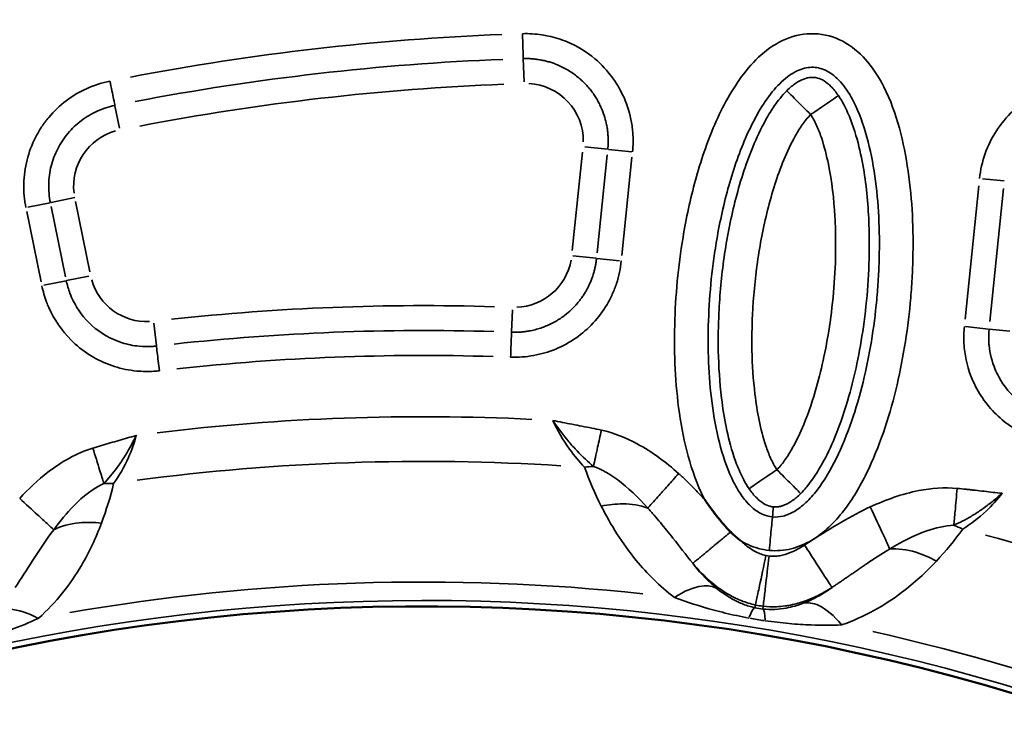
# Model space of a CAD drawing. Units: millimetres. Extents: x 1694 to 9458, y 2985 to 8672.
# Drawn here: x 5031 to 5265, y 5509 to 5677 of the extents above; entities that cross this region are included whole.
import ezdxf

# ---------------------------------------------------------------- set-up
doc = ezdxf.new("R2010")
doc.units = ezdxf.units.MM
doc.layers.add('MD_Visible', color=7, linetype='Continuous', lineweight=50)
doc.layers.add('MD_Visible Narrow', color=7, linetype='Continuous', lineweight=35)
doc.styles.get("Standard").update_dxf_attribs({"font": 'arial.ttf'})
doc.dimstyles.new('ISO-25', dxfattribs={"dimtxt": 2.5, "dimasz": 2.5, "dimexe": 1.25, "dimexo": 0.625, "dimtad": 1, "dimtxsty": 'Standard', "dimcen": 2.5, "dimadec": 0, "dimazin": 0, "dimtfac": 1, "dimtmove": 0, "dimatfit": 3, "dimfxl": 1, "dimarcsym": 0})

# ---------------------------------------------------------------- blocks, each defined once
blk = doc.blocks.new('*D2')
at = {"color": 0, "lineweight": -2, "transparency": 16777216}
for p, q in [((2003.93, 8394.13), (2003.93, 8435.38)), ((9358.18, 8434.13), (2103.93, 8434.13)), ((9458.18, 8394.13), (9458.18, 8435.38))]:
    blk.add_line(p, q, dxfattribs=at)
at = {"color": 0, "transparency": 16777216}
for points in [[(2103.93, 8450.79), (2103.93, 8417.46), (2003.93, 8434.13)], [(9358.18, 8450.79), (9358.18, 8417.46), (9458.18, 8434.13)]]:
    blk.add_solid(points, dxfattribs=at)
at = {"layer": 'Defpoints', "color": 0, "transparency": 16777216}
for p in [(2003.93, 8434.13), (9458.18, 4869.18), (2003.93, 4820.4)]:
    blk.add_point(p, dxfattribs=at)
at = {"color": 0, "transparency": 16777216, "insert": (6060.49, 8560.93), "char_height": 170, "attachment_point": 5}
blk.add_mtext('750', dxfattribs=at)
blk = doc.blocks.new('CustomObjectsInViewport5_0')
at = {"layer": 'MD_Visible', "extrusion": (0, 0, -1)}
blk.add_arc((-4347.27, 4159.83), 739.75, 42.42602, 193.67521, dxfattribs=at)
at = {"layer": 'MD_Visible'}
blk.add_arc((4305.18, 4135.2), 482.99, 1.8252, 120.0766, dxfattribs=at)
for points, knots in [([(4371.95, 4643.48), (4371.97, 4643.45), (4371.99, 4643.42), (4372.01, 4643.39), (4372.2, 4643.12), (4372.39, 4642.84), (4372.58, 4642.57), (4372.72, 4642.37), (4372.86, 4642.17), (4373, 4641.98), (4373.18, 4641.72), (4373.37, 4641.46), (4373.56, 4641.21), (4373.65, 4641.08), (4373.75, 4640.95), (4373.85, 4640.82), (4374.03, 4640.57), (4374.22, 4640.32), (4374.42, 4640.07), (4374.49, 4639.97), (4374.57, 4639.87), (4374.64, 4639.77), (4374.75, 4639.64), (4374.85, 4639.51), (4374.96, 4639.38), (4375.14, 4639.14), (4375.34, 4638.9), (4375.53, 4638.67), (4375.55, 4638.65), (4375.57, 4638.62), (4375.59, 4638.6), (4375.77, 4638.38), (4375.95, 4638.16), (4376.14, 4637.95), (4376.33, 4637.72), (4376.53, 4637.5), (4376.73, 4637.28), (4376.75, 4637.25), (4376.78, 4637.21), (4376.81, 4637.18), (4377.01, 4636.96), (4377.21, 4636.74), (4377.41, 4636.53), (4377.62, 4636.31), (4377.82, 4636.1), (4378.03, 4635.89), (4378.05, 4635.87), (4378.06, 4635.86), (4378.08, 4635.84)], [-0.0105024, -0.0105024, -0.0105024, -0.0105024, 0, 0, 0, 0.0997989, 0.0997989, 0.0997989, 0.1721211, 0.1721211, 0.1721211, 0.2668954, 0.2668954, 0.2668954, 0.3150088, 0.3150088, 0.3150088, 0.409483, 0.409483, 0.409483, 0.4463384, 0.4463384, 0.4463384, 0.4964954, 0.4964954, 0.4964954, 0.5876247, 0.5876247, 0.5876247, 0.5971615, 0.5971615, 0.5971615, 0.6821896, 0.6821896, 0.6821896, 0.7711015, 0.7711015, 0.7711015, 0.7834371, 0.7834371, 0.7834371, 0.8724716, 0.8724716, 0.8724716, 0.9615062, 0.9615062, 0.9615062, 0.9679743, 0.9679743, 0.9679743, 0.9679743]), ([(4378.08, 4635.84), (4378.31, 4635.61), (4378.54, 4635.38), (4378.78, 4635.15), (4379.02, 4634.94), (4379.26, 4634.72), (4379.51, 4634.51), (4379.75, 4634.31), (4380, 4634.11), (4380.25, 4633.91), (4380.28, 4633.89), (4380.31, 4633.87), (4380.34, 4633.84), (4380.37, 4633.82), (4380.41, 4633.79), (4380.44, 4633.77)], [0, 0, 0, 0, 0.0984272, 0.0984272, 0.0984272, 0.1948953, 0.1948953, 0.1948953, 0.2903983, 0.2903983, 0.2903983, 0.3019469, 0.3019469, 0.3019469, 0.3146154, 0.3146154, 0.3146154, 0.3146154])]:
    blk.add_open_spline(points, degree=3, knots=knots, dxfattribs=at)
at = {"layer": 'MD_Visible Narrow'}
for p, q in [((4328.85, 4748.13), (4329.02, 4742.72)), ((4231.91, 4737), (4232.97, 4731.7)), ((4343.43, 4727.24), (4348.81, 4726.69)), ((4354.64, 4726.09), (4349.05, 4726.67)), ((4342.88, 4725.99), (4340.48, 4702.69)), ((4348.76, 4725.39), (4346.37, 4702.08)), ((4352.25, 4701.48), (4354.65, 4724.78)), ((4443.03, 4719.17), (4437.89, 4719.7)), ((4436.98, 4718.02), (4433.73, 4686.37)), ((4439.61, 4685.77), (4442.87, 4717.41)), ((4216.79, 4714.05), (4222.42, 4715.21)), ((4216.5, 4714), (4211.22, 4712.92)), ((4220.17, 4696.41), (4216.77, 4713.08)), ((4225.97, 4697.59), (4222.56, 4714.27)), ((4210.97, 4711.9), (4214.37, 4695.22)), ((4346.11, 4700.8), (4340.59, 4701.37)), ((4346.32, 4700.78), (4351.7, 4700.23)), ((4220.44, 4695.5), (4225.74, 4696.58)), ((4220.29, 4695.47), (4215.02, 4694.39)), ((4326.05, 4683.3), (4326.25, 4688.57)), ((4241.76, 4680.06), (4241.13, 4685.44)), ((4439.32, 4684.02), (4433.84, 4684.58)), ((4439.41, 4684.01), (4444.32, 4683.51)), ((4383.95, 4618.48), (4383.82, 4617.88)), ((4385.8, 4618.17), (4385.73, 4617.57))]:
    blk.add_line(p, q, dxfattribs=at)
at = {"layer": 'MD_Visible Narrow', "extrusion": (0, 0, -1)}
for centre, radius, start, end in [((-4347.27, 4159.83), 739.73, 49.98845, 186.11204), ((-4347.27, 4159.83), 644.37, 62.21851, 173.62156), ((-4347.27, 4159.83), 639.13, 62.21851, 173.62156), ((-4347.27, 4159.83), 582.76, 79.17273, 87.73092), ((-4329.46, 4728.68), 13.63, 93.0895, 180.9862), ((-4235.72, 4717.92), 13.63, 352.973, 74.1855), ((-4326.79, 4702.79), 13.63, 190.1849, 267.8655), ((-4239.51, 4699.39), 13.63, 267.6158, 344.2062), ((-4305.18, 4135.2), 517.39, 82.4442, 93.6135), ((-4305.18, 4135.2), 484.37, 65.8108, 172.2817), ((-4305.18, 4135.2), 517.39, 104.9442, 116.1135)]:
    blk.add_arc(centre, radius, start, end, dxfattribs=at)
at = {"layer": 'MD_Visible Narrow'}
for centre, radius, start, end in [((4347.27, 4159.83), 645.79, 6.37844, 117.78149), ((4347.27, 4159.83), 640.55, 6.37844, 117.78149), ((4305.18, 4135.2), 554.37, 88.2599, 96.1982), ((4305.18, 4135.2), 528, 87.2101, 96.8842), ((4305.18, 4135.2), 488.75, 83.8915, 99.8973), ((4305.18, 4135.2), 483.01, 7.7378, 114.1641), ((4305.18, 4135.2), 488.75, 61.3915, 77.3973)]:
    blk.add_arc(centre, radius, start, end, dxfattribs=at)
for centre, major_axis, ratio, start_param, end_param in [((4314.18, 4448.9), (-422.84, -48.4), 0.713421, 4.608383, 4.81729), ((4294.83, 4402.46), (-392.83, -15.21), 0.714765, 4.615935, 4.809408), ((4342.33, 4637.08), (-18.84, -6.72), 0.674884, 4.317805, 4.416864), ((4233.61, 4633.33), (-19.48, 4.54), 0.681661, 4.978206, 5.085773), ((4429.68, 4622.81), (-16.26, 11.65), 0.681661, 4.978206, 5.085773), ((4380.54, 4602.99), (-3.36, -14.86), 0.105918, 3.219931, 3.720497), ((4385.38, 4622.45), (-9.01, 1.58), 0.453017, 1.502209, 1.685984), ((4384.06, 4602.41), (-1.58, -15.15), 0.106274, 2.562652, 3.063245), ((4384.61, 4617.37), (-15.51, 2.58), 0.147583, 1.465298, 1.69057)]:
    blk.add_ellipse(centre, major_axis=major_axis, ratio=ratio, start_param=start_param, end_param=end_param, dxfattribs=at)
at = {"layer": 'MD_Visible Narrow', "extrusion": (0, 0, -1)}
for centre, major_axis, ratio, start_param, end_param in [((4314.48, 4446.02), (418.62, 47.96), 0.713421, 4.607619, 4.816528), ((4294.97, 4399.57), (388.6, 15), 0.714779, 4.615216, 4.808686), ((4387.23, 4636.5), (6.5, -3.24), 0.855601, 1.177595, 1.272183)]:
    blk.add_ellipse(centre, major_axis=major_axis, ratio=ratio, start_param=start_param, end_param=end_param, dxfattribs=at)
at = {"layer": 'MD_Visible Narrow'}
for points, knots in [([(4354.78, 4726.08), (4354.94, 4727.61), (4354.97, 4729.69), (4354.5, 4733.81), (4352.76, 4740.33), (4347.43, 4747.67), (4340.3, 4752), (4335.83, 4753.4), (4332.27, 4754.05), (4330.21, 4754.18), (4328.66, 4754.13)], [0, 0, 0, 0, 0.462068, 0.616091, 1.232182, 2.464365, 3.234479, 3.696547, 3.85057, 4.312638, 4.312638, 4.312638, 4.312638]), ([(4328.66, 4754.13), (4328.7, 4752.92), (4328.79, 4750.12), (4328.84, 4748.48), (4328.84, 4748.21)], [0, 0, 0, 0, 0.601435, 1.403348, 1.403348, 1.403348, 1.403348]), ([(4387.24, 4631.45), (4388.98, 4631.29), (4392.51, 4631.57), (4397.37, 4633.65), (4401.53, 4636.89), (4406.16, 4642.14), (4410.59, 4649.7), (4415.79, 4662.67), (4419.02, 4676.3), (4420.6, 4688.4), (4421.07, 4694.49), (4421.25, 4697.98), (4421.54, 4706.69), (4421.05, 4718.05), (4418.37, 4731.78), (4415.25, 4740.59), (4410.93, 4747.55), (4405.7, 4752.31), (4398.92, 4754.63), (4391.82, 4753.62), (4385.79, 4749.92), (4381.04, 4744.76), (4377.26, 4738.87), (4373.19, 4730.49), (4369.47, 4719.45), (4366.06, 4703.5), (4364.63, 4688.45), (4364.77, 4674.49), (4365.73, 4664.04), (4367.74, 4653.77), (4370.15, 4646.95), (4371.85, 4643.67), (4371.95, 4643.48)], [-3.141588, -3.141588, -3.141588, -3.141588, -3.029393, -2.917193, -2.804993, -2.692794, -2.468394, -2.243995, -1.795196, -1.570796, -1.458597, -1.402497, -1.346397, -0.897598, -0.673198, -0.448799, -0.299199, -0.1496, 0, 0.1496, 0.299199, 0.448799, 0.598399, 0.747998, 1.047198, 1.346397, 1.795196, 2.019595, 2.243995, 2.468394, 2.692794, 2.706503, 2.706503, 2.706503, 2.706503]), ([(4328.84, 4748.21), (4329.18, 4748.22), (4329.52, 4748.23), (4330.2, 4748.21), (4330.53, 4748.2), (4331.21, 4748.15), (4331.54, 4748.11), (4332.05, 4748.05), (4332.22, 4748.03), (4332.76, 4747.95), (4333.12, 4747.88), (4333.51, 4747.8), (4333.54, 4747.79), (4333.89, 4747.72), (4334.22, 4747.64), (4334.87, 4747.46), (4335.19, 4747.37), (4335.83, 4747.16), (4336.15, 4747.05), (4336.63, 4746.86), (4336.8, 4746.79), (4337.4, 4746.54), (4337.83, 4746.34), (4338.67, 4745.92), (4339.08, 4745.7), (4339.89, 4745.21), (4340.28, 4744.96), (4341.05, 4744.42), (4341.43, 4744.14), (4341.87, 4743.77), (4341.95, 4743.71), (4342.34, 4743.38), (4342.63, 4743.12), (4343.2, 4742.58), (4343.47, 4742.3), (4344, 4741.74), (4344.26, 4741.45), (4344.75, 4740.85), (4344.99, 4740.54), (4345.46, 4739.9), (4345.69, 4739.57), (4346.12, 4738.9), (4346.32, 4738.57), (4346.7, 4737.89), (4346.87, 4737.55), (4347.21, 4736.85), (4347.37, 4736.5), (4347.54, 4736.1), (4347.55, 4736.06), (4347.81, 4735.43), (4348.02, 4734.83), (4348.37, 4733.65), (4348.51, 4733.07), (4348.7, 4732.13), (4348.76, 4731.78), (4348.85, 4731.14), (4348.88, 4730.84), (4348.92, 4730.45), (4348.93, 4730.35), (4348.96, 4729.94), (4348.98, 4729.63), (4349, 4729), (4349, 4728.69), (4348.99, 4728.07), (4348.98, 4727.76), (4348.95, 4727.2), (4348.92, 4726.94), (4348.9, 4726.68)], [-4.312638, -4.312638, -4.312638, -4.312638, -4.181559, -4.181559, -4.05002, -4.05002, -3.918332, -3.918332, -3.85057, -3.85057, -3.707856, -3.707856, -3.696547, -3.696547, -3.56629, -3.56629, -3.436061, -3.436061, -3.30582, -3.30582, -3.234479, -3.234479, -3.052727, -3.052727, -2.870229, -2.870229, -2.687548, -2.687548, -2.50499, -2.50499, -2.464365, -2.464365, -2.310342, -2.310342, -2.159768, -2.159768, -2.009225, -2.009225, -1.858696, -1.858696, -1.702068, -1.702068, -1.551493, -1.551493, -1.400892, -1.400892, -1.250222, -1.250222, -1.232182, -1.232182, -0.986907, -0.986907, -0.753758, -0.753758, -0.616091, -0.616091, -0.501153, -0.501153, -0.462068, -0.462068, -0.341756, -0.341756, -0.221415, -0.221415, -0.100953, -0.100953, 0, 0, 0, 0]), ([(4387.99, 4639.41), (4387.17, 4639.49), (4385.56, 4639.92), (4383.12, 4641.52), (4380.79, 4644.12), (4378.04, 4648.71), (4375.5, 4655.8), (4373.66, 4665.14), (4372.76, 4674.88), (4372.62, 4688.04), (4373.98, 4702.34), (4377.2, 4717.37), (4380.65, 4727.57), (4384.27, 4735), (4387.45, 4739.93), (4391.06, 4743.79), (4394.78, 4745.95), (4398.14, 4746.36), (4401.36, 4745.32), (4404.6, 4742.51), (4407.9, 4737.29), (4410.61, 4729.74), (4413.06, 4717.26), (4413.54, 4706.56), (4413.26, 4698.32), (4413.09, 4695.02), (4412.65, 4689.25), (4411.16, 4677.79), (4408.1, 4664.95), (4403.35, 4653.15), (4399.52, 4646.68), (4395.96, 4642.68), (4393.18, 4640.56), (4390.48, 4639.45), (4388.82, 4639.33), (4387.99, 4639.41)], [3.141593, 3.141593, 3.141593, 3.141593, 3.253792, 3.365992, 3.478192, 3.590392, 3.814791, 4.039191, 4.26359, 4.48799, 4.936788, 5.235988, 5.535187, 5.684787, 5.834386, 5.983986, 6.133586, 6.283185, 6.432785, 6.582385, 6.731984, 6.956384, 7.180783, 7.629582, 7.685682, 7.741782, 7.853982, 8.078381, 8.52718, 8.75158, 8.975979, 9.088179, 9.200378, 9.312578, 9.424773, 9.424773, 9.424773, 9.424773]), ([(4230.73, 4742.89), (4228.87, 4742.51), (4225.17, 4741.33), (4220.24, 4738.4), (4216.73, 4735.06), (4214.46, 4732.02), (4212.52, 4728.7), (4210.83, 4724.19), (4210.06, 4718.51), (4210.4, 4714.69), (4210.78, 4712.83)], [11.911743, 11.911743, 11.911743, 11.911743, 12.48156, 13.051378, 13.621195, 13.906104, 14.191013, 14.76083, 15.330647, 15.900465, 15.900465, 15.900465, 15.900465]), ([(4230.73, 4742.89), (4231.05, 4741.31), (4231.6, 4738.58), (4231.85, 4737.28), (4231.89, 4737.08)], [0, 0, 0, 0, 0.801913, 1.403348, 1.403348, 1.403348, 1.403348]), ([(4403.66, 4739.42), (4403.09, 4740.26), (4401.33, 4742.39), (4399.14, 4743.65), (4397.14, 4743.84), (4395.47, 4743.48), (4393.54, 4742.47), (4392.13, 4741.3), (4391.41, 4740.58)], [-1, -1, -1, -1, -0.857143, -0.571429, -0.428571, -0.285714, -0.142857, 0, 0, 0, 0]), ([(4467.64, 4742.11), (4465.66, 4742.52), (4461.59, 4742.86), (4457.28, 4742.19), (4454.86, 4741.47), (4453.9, 4741.15), (4452.71, 4740.7), (4449.45, 4739.23), (4445.25, 4736.34), (4440.96, 4731.23), (4438.27, 4725.76), (4437.37, 4721.78), (4437.16, 4719.78)], [11.664603, 11.664603, 11.664603, 11.664603, 12.269726, 12.874849, 12.95049, 13.02613, 13.177411, 13.328692, 14.085095, 14.690219, 15.295342, 15.900465, 15.900465, 15.900465, 15.900465]), ([(4391.41, 4740.58), (4390.78, 4739.95), (4389.75, 4738.76), (4388.07, 4736.5), (4385.72, 4732.64), (4382.2, 4725.05), (4378.85, 4714.24), (4376.31, 4701.01), (4375.21, 4689.27), (4375.03, 4678.1), (4375.6, 4669.11), (4376.89, 4660.79), (4378.35, 4654.97), (4379.93, 4650.75), (4381.15, 4648.21), (4381.95, 4646.85), (4382.45, 4646.11)], [0.157408, 0.157408, 0.157408, 0.157408, 0.313921, 0.470434, 0.783461, 1.409514, 2.66162, 3.913725, 5.165831, 6.000568, 7.04399, 7.670043, 8.296096, 8.609122, 8.765635, 8.922149, 8.922149, 8.922149, 8.922149]), ([(4397.06, 4734.92), (4395.82, 4736.16), (4393.78, 4738.21), (4391.89, 4740.11), (4391.45, 4740.54), (4391.41, 4740.58)], [-1, -1, -1, -1, -0.5714286, -0.2857143, -0.0007956, -0.0007956, -0.0007956, -0.0007956]), ([(4394.7, 4644.95), (4395.18, 4645.43), (4395.72, 4646.03), (4396.68, 4647.2), (4398.05, 4649.04), (4400.4, 4652.9), (4403.42, 4659.4), (4406.07, 4667.37), (4408.21, 4676.11), (4410.31, 4688.16), (4411.17, 4699.95), (4410.8, 4713.39), (4409.8, 4722.41), (4407.77, 4730.55), (4406.18, 4734.77), (4404.96, 4737.32), (4404.17, 4738.68), (4403.66, 4739.42)], [0.167302, 0.167302, 0.167302, 0.167302, 0.292647, 0.334428, 0.501555, 0.835808, 1.504315, 2.507074, 3.286998, 4.17834, 6.183859, 6.852366, 8.189378, 8.857885, 9.192138, 9.359265, 9.526391, 9.526391, 9.526391, 9.526391]), ([(4403.66, 4739.42), (4403.62, 4739.39), (4403.39, 4739.23), (4402.92, 4738.91), (4402.48, 4738.62), (4401.85, 4738.18), (4401.08, 4737.66), (4399.88, 4736.84), (4398.37, 4735.82), (4397.06, 4734.92)], [0, 0, 0, 0, 0.448401, 0.448401, 0.448401, 0.86774, 0.86774, 0.86774, 1.527163, 1.527163, 1.527163, 1.527163]), ([(4216.58, 4714.01), (4216.28, 4715.44), (4216.02, 4718.38), (4216.61, 4722.74), (4217.91, 4726.2), (4219.4, 4728.74), (4221.15, 4731.08), (4223.84, 4733.64), (4227.63, 4735.89), (4230.46, 4736.8), (4231.89, 4737.08)], [-15.900465, -15.900465, -15.900465, -15.900465, -15.330647, -14.76083, -14.191013, -13.906104, -13.621195, -13.051378, -12.48156, -11.911743, -11.911743, -11.911743, -11.911743]), ([(4389.06, 4650.61), (4388.76, 4651.04), (4388.23, 4651.95), (4387.32, 4653.83), (4386.03, 4657.25), (4384.74, 4662.35), (4383.56, 4669.91), (4383.03, 4678.29), (4383.19, 4688.79), (4384.24, 4699.89), (4386.63, 4712.32), (4389.73, 4722.31), (4392.83, 4728.96), (4394.75, 4732.09), (4395.99, 4733.76), (4396.69, 4734.55), (4397.06, 4734.92)], [-8.922149, -8.922149, -8.922149, -8.922149, -8.765635, -8.609122, -8.296096, -7.670043, -7.04399, -6.000568, -5.165831, -3.913725, -2.66162, -1.409514, -0.783461, -0.470434, -0.313921, -0.157408, -0.157408, -0.157408, -0.157408]), ([(4397.06, 4734.92), (4397.35, 4734.49), (4397.88, 4733.58), (4398.79, 4731.7), (4400.09, 4728.27), (4401.88, 4721.13), (4402.82, 4712.8), (4403.17, 4700.22), (4402.35, 4689.07), (4400.38, 4677.73), (4398.38, 4669.58), (4395.95, 4662.28), (4393.29, 4656.58), (4391.37, 4653.45), (4390.35, 4652.08), (4389.69, 4651.28), (4389.33, 4650.89), (4389.06, 4650.61)], [-9.526391, -9.526391, -9.526391, -9.526391, -9.359265, -9.192138, -8.857885, -8.189378, -6.852366, -6.183859, -4.17834, -3.286998, -2.507074, -1.504315, -0.835808, -0.501555, -0.334428, -0.292647, -0.167302, -0.167302, -0.167302, -0.167302]), ([(4346.24, 4700.79), (4346.2, 4700.49), (4346.17, 4700.18), (4346.07, 4699.58), (4346.02, 4699.27), (4345.9, 4698.67), (4345.84, 4698.37), (4345.69, 4697.78), (4345.61, 4697.48), (4345.47, 4697.02), (4345.41, 4696.84), (4345.25, 4696.36), (4345.14, 4696.05), (4344.91, 4695.44), (4344.78, 4695.13), (4344.63, 4694.79), (4344.61, 4694.75), (4344.48, 4694.46), (4344.36, 4694.21), (4344.1, 4693.71), (4343.97, 4693.46), (4343.77, 4693.09), (4343.7, 4692.97), (4343.47, 4692.6), (4343.32, 4692.34), (4342.99, 4691.84), (4342.82, 4691.6), (4342.47, 4691.11), (4342.29, 4690.88), (4341.92, 4690.41), (4341.73, 4690.18), (4341.39, 4689.79), (4341.25, 4689.63), (4340.71, 4689.06), (4340.3, 4688.65), (4339.35, 4687.8), (4338.81, 4687.36), (4338.14, 4686.87), (4338.04, 4686.8), (4337.56, 4686.47), (4337.17, 4686.22), (4336.37, 4685.75), (4335.97, 4685.52), (4335.14, 4685.11), (4334.71, 4684.91), (4333.86, 4684.56), (4333.42, 4684.4), (4332.54, 4684.1), (4332.09, 4683.97), (4331.18, 4683.74), (4330.71, 4683.64), (4329.93, 4683.49), (4329.61, 4683.45), (4328.97, 4683.36), (4328.65, 4683.33), (4328.01, 4683.28), (4327.68, 4683.26), (4327.04, 4683.24), (4326.71, 4683.24), (4326.28, 4683.25), (4326.16, 4683.25), (4326.05, 4683.26)], [-17.80566, -17.80566, -17.80566, -17.80566, -17.686726, -17.686726, -17.567893, -17.567893, -17.449106, -17.449106, -17.330321, -17.330321, -17.26067, -17.26067, -17.133147, -17.133147, -17.005538, -17.005538, -16.988176, -16.988176, -16.879183, -16.879183, -16.770207, -16.770207, -16.715681, -16.715681, -16.599971, -16.599971, -16.484337, -16.484337, -16.368731, -16.368731, -16.25309, -16.25309, -16.170692, -16.170692, -15.946782, -15.946782, -15.673234, -15.673234, -15.625703, -15.625703, -15.444727, -15.444727, -15.263865, -15.263865, -15.08183, -15.08183, -14.90216, -14.90216, -14.718942, -14.718942, -14.535725, -14.535725, -14.4105, -14.4105, -14.285291, -14.285291, -14.160087, -14.160087, -14.03484, -14.03484, -13.990736, -13.990736, -13.990736, -13.990736]), ([(4325.83, 4677.35), (4327.65, 4677.28), (4333.18, 4677.66), (4340.04, 4680.52), (4345.58, 4685.31), (4348.35, 4689.02), (4350.02, 4692.25), (4351.36, 4695.66), (4351.93, 4698.37), (4352.12, 4700.18)], [13.990736, 13.990736, 13.990736, 13.990736, 14.535725, 15.625703, 16.170692, 16.715681, 16.988176, 17.26067, 17.80566, 17.80566, 17.80566, 17.80566]), ([(4214.56, 4694.3), (4214.83, 4692.97), (4215.34, 4691.22), (4217.2, 4686.64), (4219.55, 4683.23), (4224.77, 4678.27), (4229.99, 4675.29), (4236.61, 4673.95), (4240.22, 4673.89), (4242.01, 4674.05), (4242.45, 4674.1)], [12.138583, 12.138583, 12.138583, 12.138583, 12.541642, 12.675995, 13.616465, 13.750818, 14.825641, 15.363053, 15.766112, 15.900465, 15.900465, 15.900465, 15.900465]), ([(4241.77, 4679.98), (4241.43, 4679.94), (4240.05, 4679.81), (4237.29, 4679.86), (4232.2, 4680.89), (4228.19, 4683.18), (4224.19, 4686.98), (4222.39, 4689.61), (4220.96, 4693.12), (4220.57, 4694.46), (4220.36, 4695.48)], [-15.900465, -15.900465, -15.900465, -15.900465, -15.766112, -15.363053, -14.825641, -13.750818, -13.616465, -12.675995, -12.541642, -12.138583, -12.138583, -12.138583, -12.138583]), ([(4433.55, 4684.61), (4433.42, 4683.34), (4433.37, 4681.63), (4433.67, 4677.42), (4434.63, 4673.64), (4437.56, 4667.54), (4441.48, 4662.87), (4446.12, 4659.89), (4449.17, 4658.42), (4450.76, 4657.84), (4451.98, 4657.5)], [12.355647, 12.355647, 12.355647, 12.355647, 12.735449, 12.862049, 13.621653, 13.874854, 14.88766, 15.394062, 15.520663, 15.900465, 15.900465, 15.900465, 15.900465]), ([(4326.05, 4683.26), (4326.04, 4683.06), (4325.99, 4681.73), (4325.89, 4678.95), (4325.83, 4677.35)], [0, 0, 0, 0, 0.601435, 1.403348, 1.403348, 1.403348, 1.403348]), ([(4453.58, 4663.2), (4452.65, 4663.46), (4451.42, 4663.9), (4449.08, 4665.03), (4445.52, 4667.32), (4442.52, 4670.9), (4440.27, 4675.59), (4439.53, 4678.49), (4439.3, 4681.72), (4439.33, 4683.03), (4439.43, 4684.01)], [-15.900465, -15.900465, -15.900465, -15.900465, -15.520663, -15.394062, -14.88766, -13.874854, -13.621653, -12.862049, -12.735449, -12.355647, -12.355647, -12.355647, -12.355647]), ([(4241.77, 4679.98), (4241.79, 4679.78), (4241.94, 4678.46), (4242.27, 4675.69), (4242.45, 4674.1)], [0, 0, 0, 0, 0.601435, 1.403348, 1.403348, 1.403348, 1.403348]), ([(4347.39, 4660), (4345.86, 4660.34), (4343.55, 4660.8), (4339.7, 4661.54), (4337.39, 4661.99), (4335.84, 4662.31), (4335.83, 4662.31), (4335.82, 4662.31)], [0, 0, 0, 0, 0.470868, 0.706303, 1.177171, 1.177171, 1.179897, 1.179897, 1.179897, 1.179897]), ([(4335.82, 4662.31), (4335.83, 4662.3), (4335.84, 4662.29), (4337.08, 4660.49), (4339.01, 4657.93), (4342.28, 4654.29), (4344.24, 4652.46), (4345.5, 4651.4)], [-1.179897, -1.179897, -1.179897, -1.179897, -1.177171, -1.177171, -0.706303, -0.470868, 0, 0, 0, 0]), ([(4335.82, 4662.31), (4336.92, 4659.96), (4339.35, 4655.87), (4342.21, 4652.45), (4343.38, 4651.18)], [-25.32755, -25.32755, -25.32755, -25.32755, -23.688855, -22.459833, -22.459833, -22.459833, -22.459833]), ([(4236.98, 4658.78), (4236.97, 4658.77), (4236.96, 4658.77), (4235.58, 4658.35), (4233.53, 4657.75), (4230.09, 4656.78), (4228.03, 4656.18), (4226.67, 4655.76)], [-0.002685, -0.002685, -0.002685, -0.002685, 0, 0, 0.428524, 0.642786, 1.07131, 1.07131, 1.07131, 1.07131]), ([(4229.27, 4647.35), (4230.32, 4648.45), (4231.92, 4650.35), (4234.54, 4654.17), (4236.03, 4656.88), (4236.96, 4658.75), (4236.97, 4658.76), (4236.98, 4658.78)], [-1.07131, -1.07131, -1.07131, -1.07131, -0.642786, -0.428524, 0, 0, 0.002685, 0.002685, 0.002685, 0.002685]), ([(4231.59, 4647.33), (4232.83, 4649.1), (4235.03, 4652.81), (4236.5, 4656.99), (4236.98, 4658.78)], [-1.001734, -1.001734, -1.001734, -1.001734, 0.616745, 1.830605, 1.830605, 1.830605, 1.830605]), ([(4347.39, 4660), (4347.09, 4658.62), (4346.38, 4655.4), (4345.77, 4652.65), (4345.5, 4651.4)], [0, 0, 0, 0, 0.3529344, 0.8235136, 0.8235136, 0.8235136, 0.8235136]), ([(4365.72, 4649.7), (4362.7, 4652.4), (4357, 4656.69), (4350.36, 4659.34), (4347.39, 4660)], [-2.125221, -2.125221, -2.125221, -2.125221, -0.910809, 0, 0, 0, 0]), ([(4226.67, 4655.76), (4222.79, 4654.56), (4216.52, 4650.96), (4211.36, 4646.05), (4209.29, 4643.81)], [0, 0, 0, 0, 1.218981, 2.133216, 2.133216, 2.133216, 2.133216]), ([(4229.27, 4647.35), (4228.99, 4648.27), (4228.2, 4650.82), (4227.22, 4653.96), (4226.67, 4655.76)], [0, 0, 0, 0, 0.3529344, 0.8235136, 0.8235136, 0.8235136, 0.8235136]), ([(4345.5, 4651.4), (4347.46, 4650.68), (4351.96, 4648.05), (4356.1, 4644.05), (4358.39, 4641.51)], [0, 0, 0, 0, 0.910809, 2.125221, 2.125221, 2.125221, 2.125221]), ([(4358.39, 4641.51), (4358.93, 4642.11), (4359.77, 4643.05), (4360.81, 4644.21), (4361.5, 4644.99), (4362.29, 4645.87), (4363.12, 4646.8), (4363.96, 4647.73), (4364.84, 4648.72), (4365.72, 4649.7)], [0, 0, 0, 0, 0.495743, 0.495743, 0.495743, 0.826447, 0.826447, 0.826447, 1.156831, 1.156831, 1.156831, 1.156831]), ([(4371.95, 4643.48), (4371.17, 4644.34), (4369.76, 4645.83), (4367.99, 4647.59), (4366.87, 4648.66), (4366.21, 4649.26), (4365.89, 4649.55), (4365.72, 4649.7)], [0.9791256, 0.9791256, 0.9791256, 0.9791256, 1.328752, 1.5945024, 1.7273776, 1.7938152, 1.8602528, 1.8602528, 1.8602528, 1.8602528]), ([(4382.45, 4646.11), (4382.49, 4646.14), (4383, 4646.49), (4385.22, 4648), (4387.61, 4649.63), (4389.06, 4650.61)], [0, 0, 0, 0, 0.285714, 0.571429, 1, 1, 1, 1]), ([(4389.06, 4650.61), (4390.18, 4649.48), (4391.47, 4648.19), (4392.49, 4647.16), (4393.15, 4646.5), (4393.69, 4645.96), (4394.07, 4645.58), (4394.46, 4645.18), (4394.67, 4644.98), (4394.7, 4644.95)], [0, 0, 0, 0, 0.659423, 0.659423, 0.659423, 1.078762, 1.078762, 1.078762, 1.527163, 1.527163, 1.527163, 1.527163]), ([(4217.37, 4636.36), (4218.9, 4638.42), (4222.58, 4642.9), (4226.75, 4646.19), (4229.27, 4647.35)], [-2.133216, -2.133216, -2.133216, -2.133216, -1.218981, 0, 0, 0, 0]), ([(4382.45, 4646.11), (4383.02, 4645.27), (4384.78, 4643.14), (4386.7, 4642.04), (4387.96, 4641.81), (4388.22, 4641.79)], [-1, -1, -1, -1, -0.8571429, -0.5714286, -0.5002574, -0.5002574, -0.5002574, -0.5002574]), ([(4388.22, 4641.79), (4388.48, 4641.77), (4388.74, 4641.76), (4389, 4641.78), (4389.1, 4641.79), (4389.2, 4641.79), (4389.3, 4641.81), (4389.4, 4641.82), (4389.5, 4641.84), (4389.6, 4641.85), (4389.63, 4641.86), (4389.66, 4641.87), (4389.7, 4641.87), (4389.81, 4641.9), (4389.93, 4641.92), (4390.05, 4641.96), (4390.17, 4641.99), (4390.29, 4642.02), (4390.41, 4642.06), (4390.5, 4642.09), (4390.59, 4642.12), (4390.69, 4642.16), (4390.82, 4642.21), (4390.96, 4642.27), (4391.1, 4642.33), (4391.18, 4642.36), (4391.26, 4642.4), (4391.35, 4642.45), (4391.52, 4642.53), (4391.7, 4642.63), (4391.88, 4642.73), (4392.06, 4642.83), (4392.24, 4642.95), (4392.43, 4643.07), (4392.49, 4643.11), (4392.55, 4643.15), (4392.6, 4643.19), (4393.28, 4643.65), (4393.98, 4644.23), (4394.7, 4644.95)], [-0.5, -0.5, -0.5, -0.5, -0.4285714, -0.4285714, -0.4285714, -0.401452, -0.401452, -0.401452, -0.3754058, -0.3754058, -0.3754058, -0.3673537, -0.3673537, -0.3673537, -0.3371121, -0.3371121, -0.3371121, -0.30818, -0.30818, -0.30818, -0.2857143, -0.2857143, -0.2857143, -0.2539513, -0.2539513, -0.2539513, -0.2345905, -0.2345905, -0.2345905, -0.1946503, -0.1946503, -0.1946503, -0.1554304, -0.1554304, -0.1554304, -0.1428571, -0.1428571, -0.1428571, 0, 0, 0, 0]), ([(4431.85, 4646.18), (4428.82, 4646.46), (4421.66, 4645.92), (4414.92, 4643.49), (4411.23, 4641.78)], [0, 0, 0, 0, 0.914236, 2.133216, 2.133216, 2.133216, 2.133216]), ([(4431.85, 4646.18), (4431.68, 4644.3), (4431.38, 4641.03), (4431.13, 4638.37), (4431.04, 4637.41)], [0, 0, 0, 0, 0.4705792, 0.8235136, 0.8235136, 0.8235136, 0.8235136]), ([(4431.04, 4637.41), (4431.73, 4637.72), (4432.8, 4638.23), (4434.29, 4639.04), (4435.8, 4639.92), (4437.75, 4641.19), (4440.13, 4642.98), (4441.72, 4644.31), (4442.51, 4645), (4442.52, 4645.01), (4442.53, 4645.02)], [-1.07131, -1.07131, -1.07131, -1.07131, -0.857048, -0.749917, -0.642786, -0.428524, -0.214262, 0, 0, 0.002685, 0.002685, 0.002685, 0.002685]), ([(4442.53, 4645.02), (4442.52, 4645.02), (4442.51, 4645.02), (4441.79, 4645.09), (4440.37, 4645.24), (4438.24, 4645.48), (4436.47, 4645.69), (4435.05, 4645.85), (4433.63, 4646), (4432.57, 4646.11), (4431.85, 4646.18)], [-0.002685, -0.002685, -0.002685, -0.002685, 0, 0, 0.214262, 0.428524, 0.642786, 0.749917, 0.857048, 1.07131, 1.07131, 1.07131, 1.07131]), ([(4433.18, 4636.51), (4435, 4637.67), (4438.45, 4640.25), (4441.41, 4643.55), (4442.53, 4645.02)], [-1.001734, -1.001734, -1.001734, -1.001734, 0.616745, 1.830605, 1.830605, 1.830605, 1.830605]), ([(4209.29, 4643.81), (4210.75, 4642.46), (4212.21, 4641.12), (4213.49, 4639.94), (4213.92, 4639.54), (4214.33, 4639.17), (4214.71, 4638.81), (4215.09, 4638.46), (4215.45, 4638.13), (4215.78, 4637.83), (4216.44, 4637.22), (4216.98, 4636.72), (4217.37, 4636.36)], [0, 0, 0, 0, 0.495743, 0.495743, 0.495743, 0.661047, 0.661047, 0.661047, 0.826447, 0.826447, 0.826447, 1.156832, 1.156832, 1.156832, 1.156832]), ([(4358.39, 4641.51), (4356.64, 4642.16), (4353.08, 4642.75), (4349.08, 4642.32), (4347.36, 4641.96)], [0.5015386, 0.5015386, 0.5015386, 0.5015386, 0.8682949, 1.1433622, 1.1433622, 1.1433622, 1.1433622]), ([(4347.36, 4641.96), (4349.58, 4637.54), (4354.27, 4629.92), (4361.19, 4622.97), (4364.72, 4620.31)], [-3.403407, -3.403407, -3.403407, -3.403407, -1.458603, 0, 0, 0, 0]), ([(4358.39, 4641.51), (4358.52, 4641.38), (4358.77, 4641.1), (4359.27, 4640.54), (4360.15, 4639.54), (4361.88, 4637.48), (4364.87, 4633.76), (4367.43, 4630.46), (4369.09, 4628.4)], [-1.860253, -1.860253, -1.860253, -1.860253, -1.793815, -1.727378, -1.594502, -1.328752, -0.797251, -0.000013, -0.000013, -0.000013, -0.000013]), ([(4411.23, 4641.78), (4408.89, 4640.7), (4403.57, 4637.86), (4398.51, 4634.59), (4395.62, 4632.72)], [0, 0, 0, 0, 0.774345, 1.806805, 1.806805, 1.806805, 1.806805]), ([(4411.23, 4641.78), (4412.34, 4639.39), (4414.28, 4635.2), (4415.51, 4632.54), (4415.84, 4631.81)], [0, 0, 0, 0, 0.661047, 1.156832, 1.156832, 1.156832, 1.156832]), ([(4213.71, 4615.31), (4215.89, 4617.23), (4219.7, 4621.32), (4224.84, 4628.91), (4227.43, 4634.54), (4228.71, 4637.93)], [-3.358037, -3.358037, -3.358037, -3.358037, -2.398598, -1.439159, 0, 0, 0, 0]), ([(4228.71, 4637.93), (4226.9, 4638.14), (4222.74, 4638.2), (4219.12, 4637.22), (4217.37, 4636.36)], [0, 0, 0, 0, 0.2830124, 0.6603622, 0.6603622, 0.6603622, 0.6603622]), ([(4387.24, 4631.45), (4387.4, 4633.19), (4387.68, 4636.08), (4387.93, 4638.75), (4387.99, 4639.36), (4387.99, 4639.41)], [0.0000773, 0.0000773, 0.0000773, 0.0000773, 0.4286488, 0.7143631, 1.0000773, 1.0000773, 1.0000773, 1.0000773]), ([(4208.22, 4622.66), (4209.66, 4624.82), (4212.72, 4629.63), (4215.64, 4634.03), (4217.37, 4636.36)], [0.000008, 0.000008, 0.000008, 0.000008, 0.774345, 1.806805, 1.806805, 1.806805, 1.806805]), ([(4378.08, 4635.84), (4377.92, 4635.71), (4377.76, 4635.58), (4377.44, 4635.31), (4377.27, 4635.17), (4376.95, 4634.9), (4376.78, 4634.77), (4376.45, 4634.49), (4376.28, 4634.35), (4375.94, 4634.07), (4375.77, 4633.92), (4375.42, 4633.64), (4375.25, 4633.5), (4374.91, 4633.22), (4374.74, 4633.07), (4374.39, 4632.79), (4374.22, 4632.65), (4373.89, 4632.37), (4373.72, 4632.23), (4373.39, 4631.96), (4373.23, 4631.82), (4372.94, 4631.59), (4372.82, 4631.49), (4372.55, 4631.26), (4372.4, 4631.14), (4372.11, 4630.9), (4371.97, 4630.78), (4371.7, 4630.55), (4371.56, 4630.44), (4371.31, 4630.23), (4371.18, 4630.13), (4370.94, 4629.93), (4370.83, 4629.84), (4370.61, 4629.66), (4370.51, 4629.57), (4370.31, 4629.41), (4370.22, 4629.33), (4370.04, 4629.18), (4369.96, 4629.12), (4369.81, 4628.99), (4369.74, 4628.93), (4369.61, 4628.83), (4369.55, 4628.78), (4369.44, 4628.69), (4369.4, 4628.65), (4369.31, 4628.58), (4369.28, 4628.55), (4369.21, 4628.5), (4369.19, 4628.48), (4369.14, 4628.44), (4369.12, 4628.42), (4369.1, 4628.41), (4369.1, 4628.4), (4369.09, 4628.4)], [0.026745, 0.026745, 0.026745, 0.026745, 0.083131, 0.083131, 0.139793, 0.139793, 0.196828, 0.196828, 0.254685, 0.254685, 0.312997, 0.312997, 0.371859, 0.371859, 0.431263, 0.431263, 0.491371, 0.491371, 0.551717, 0.551717, 0.612125, 0.612125, 0.659683, 0.659683, 0.718995, 0.718995, 0.778751, 0.778751, 0.838729, 0.838729, 0.898867, 0.898867, 0.958367, 0.958367, 1.018824, 1.018824, 1.079281, 1.079281, 1.139172, 1.139172, 1.198627, 1.198627, 1.257594, 1.257594, 1.316069, 1.316069, 1.373876, 1.373876, 1.431358, 1.431358, 1.488462, 1.488462, 1.527184, 1.527184, 1.527184, 1.527184]), ([(4415.84, 4631.81), (4418.78, 4633.57), (4423.9, 4636.2), (4428.96, 4637.33), (4431.04, 4637.41)], [-2.133216, -2.133216, -2.133216, -2.133216, -0.914236, 0, 0, 0, 0]), ([(4380.44, 4633.77), (4381.01, 4633.42), (4383.14, 4632.27), (4385.5, 4631.62), (4387.24, 4631.45)], [-3.2968893, -3.2968893, -3.2968893, -3.2968893, -3.2537924, -3.1415927, -3.1415927, -3.1415927, -3.1415927]), ([(4386.46, 4630.24), (4385.98, 4630.34), (4385.05, 4630.62), (4383.3, 4631.46), (4381.78, 4632.56), (4380.74, 4633.48), (4380.44, 4633.77)], [-1.0175928, -1.0175928, -1.0175928, -1.0175928, -0.8722224, -0.726852, -0.4361112, -0.3112357, -0.3112357, -0.3112357, -0.3112357]), ([(4395.62, 4632.72), (4394.54, 4632.02), (4392.66, 4630.99), (4390.19, 4630.23), (4388.48, 4630.03), (4387.62, 4630.06), (4387.2, 4630.11)], [-0.8989937, -0.8989937, -0.8989937, -0.8989937, -0.5137107, -0.2568553, -0.1284277, 0, 0, 0, 0]), ([(4402.15, 4622.66), (4402.08, 4622.76), (4401.17, 4624.16), (4398.47, 4628.33), (4396.57, 4631.26), (4395.62, 4632.72)], [0, 0, 0, 0, 0.654508, 1.090847, 1.527185, 1.527185, 1.527185, 1.527185]), ([(4402.15, 4622.66), (4402.41, 4622.84), (4402.68, 4623.02), (4402.94, 4623.2), (4403.22, 4623.38), (4403.48, 4623.56), (4403.75, 4623.74), (4404.02, 4623.93), (4404.3, 4624.12), (4404.57, 4624.3), (4404.61, 4624.33), (4404.66, 4624.36), (4404.7, 4624.39), (4404.98, 4624.59), (4405.26, 4624.78), (4405.54, 4624.97), (4405.83, 4625.17), (4406.11, 4625.37), (4406.39, 4625.56), (4406.69, 4625.76), (4406.97, 4625.96), (4407.26, 4626.16), (4407.56, 4626.37), (4407.86, 4626.58), (4408.16, 4626.78), (4408.47, 4627), (4408.77, 4627.2), (4409.07, 4627.41), (4409.39, 4627.63), (4409.7, 4627.84), (4410.01, 4628.05), (4410.07, 4628.09), (4410.12, 4628.13), (4410.18, 4628.17), (4410.58, 4628.44), (4410.97, 4628.71), (4411.37, 4628.97), (4411.78, 4629.24), (4412.19, 4629.51), (4412.6, 4629.78), (4413.02, 4630.05), (4413.44, 4630.32), (4413.86, 4630.59), (4414.28, 4630.86), (4414.71, 4631.13), (4415.14, 4631.39), (4415.31, 4631.49), (4415.48, 4631.6), (4415.66, 4631.7), (4415.72, 4631.74), (4415.78, 4631.78), (4415.84, 4631.81)], [-1.806805, -1.806805, -1.806805, -1.806805, -1.710448, -1.710448, -1.710448, -1.611957, -1.611957, -1.611957, -1.510359, -1.510359, -1.510359, -1.493538, -1.493538, -1.493538, -1.387102, -1.387102, -1.387102, -1.277301, -1.277301, -1.277301, -1.164015, -1.164015, -1.164015, -1.045424, -1.045424, -1.045424, -0.923685, -0.923685, -0.923685, -0.797732, -0.797732, -0.797732, -0.774345, -0.774345, -0.774345, -0.613927, -0.613927, -0.613927, -0.44598, -0.44598, -0.44598, -0.273932, -0.273932, -0.273932, -0.097152, -0.097152, -0.097152, -0.025695, -0.025695, -0.025695, 0, 0, 0, 0]), ([(4426.92, 4628.93), (4425.35, 4629.8), (4423.7, 4630.51), (4422.07, 4631.01), (4419.89, 4631.67), (4417.75, 4631.94), (4415.84, 4631.81)], [0, 0, 0, 0, 0.283492, 0.283492, 0.283492, 0.6603622, 0.6603622, 0.6603622, 0.6603622]), ([(4369.09, 4628.4), (4370.39, 4626.83), (4372.83, 4624.23), (4376.96, 4621.22), (4380.6, 4619.44), (4382.8, 4618.76), (4383.96, 4618.51)], [0, 0, 0, 0, 0.436111, 0.726852, 0.872222, 1.017593, 1.017593, 1.017593, 1.017593]), ([(4374.87, 4622.35), (4372.88, 4623.94), (4370.94, 4625.97), (4369.21, 4628.24), (4369.09, 4628.4)], [0, 0, 0, 0, 1.458603, 1.563904, 1.563904, 1.563904, 1.563904]), ([(4386.46, 4630.24), (4385.91, 4627.68), (4385.01, 4623.42), (4384.17, 4619.49), (4383.98, 4618.59), (4383.96, 4618.51)], [0, 0, 0, 0, 0.654499, 1.090831, 1.527163, 1.527163, 1.527163, 1.527163]), ([(4387.2, 4630.11), (4386.89, 4627.51), (4386.39, 4623.19), (4385.92, 4619.2), (4385.81, 4618.28), (4385.8, 4618.21)], [0, 0, 0, 0, 0.654499, 1.090831, 1.527163, 1.527163, 1.527163, 1.527163]), ([(4404.4, 4613.77), (4407.15, 4614.71), (4412.24, 4617.02), (4419.89, 4622.08), (4424.44, 4626.28), (4426.92, 4628.93)], [-3.358037, -3.358037, -3.358037, -3.358037, -2.398598, -1.439159, 0, 0, 0, 0]), ([(4364.72, 4620.31), (4367.05, 4621.83), (4371, 4623.45), (4373.9, 4622.94), (4374.87, 4622.35)], [0, 0, 0, 0, 0.4962672, 0.8684677, 0.8684677, 0.8684677, 0.8684677]), ([(4383.82, 4617.85), (4382.87, 4618.06), (4381.48, 4618.49), (4378.44, 4619.81), (4376.44, 4621.09), (4374.87, 4622.35)], [0, 0, 0, 0, 0.574136, 0.861204, 2.009475, 2.009475, 2.009475, 2.009475]), ([(4385.8, 4618.21), (4386.86, 4618.08), (4387.93, 4618.05), (4389.65, 4618.12), (4390.34, 4618.18), (4391.28, 4618.31), (4391.57, 4618.35), (4393.08, 4618.62), (4394.19, 4618.92), (4395.46, 4619.34), (4395.69, 4619.42), (4396.17, 4619.6), (4396.42, 4619.69), (4397.18, 4620), (4397.69, 4620.22), (4398.9, 4620.79), (4399.59, 4621.15), (4400.63, 4621.73), (4401.01, 4621.95), (4401.64, 4622.34), (4401.89, 4622.5), (4402.15, 4622.66)], [0, 0, 0, 0, 0.1284277, 0.1284277, 0.2172128, 0.2172128, 0.2568553, 0.2568553, 0.4299246, 0.4299246, 0.4693435, 0.4693435, 0.5137107, 0.5137107, 0.6086306, 0.6086306, 0.7523445, 0.7523445, 0.8382179, 0.8382179, 0.8989937, 0.8989937, 0.8989937, 0.8989937]), ([(4402.15, 4622.66), (4401.32, 4622.07), (4399.1, 4620.61), (4396.77, 4619.46), (4395.27, 4618.9)], [1.815521, 1.815521, 1.815521, 1.815521, 2.398598, 3.358037, 3.358037, 3.358037, 3.358037]), ([(4364.72, 4620.31), (4367.63, 4619.2), (4371.5, 4617.93), (4377.63, 4616.36), (4380.46, 4615.76), (4382.4, 4615.4)], [-2.009475, -2.009475, -2.009475, -2.009475, -0.861204, -0.574136, 0, 0, 0, 0]), ([(4395.27, 4618.9), (4393.93, 4618.4), (4391.73, 4617.77), (4388.57, 4617.38), (4386.68, 4617.43), (4385.72, 4617.53)], [0, 0, 0, 0, 0.854124, 1.42354, 1.992956, 1.992956, 1.992956, 1.992956]), ([(4395.27, 4618.9), (4396.39, 4619.17), (4399.35, 4618.75), (4402.64, 4615.96), (4404.4, 4613.77)], [0, 0, 0, 0, 0.3740515, 0.8727869, 0.8727869, 0.8727869, 0.8727869]), ([(4203.31, 4616.55), (4204.24, 4617.23), (4207.14, 4617.98), (4211.25, 4616.66), (4213.71, 4615.31)], [0, 0, 0, 0, 0.3740515, 0.8727869, 0.8727869, 0.8727869, 0.8727869]), ([(4196.58, 4609.29), (4198.48, 4609.77), (4202.16, 4610.82), (4207.96, 4612.81), (4211.63, 4614.35), (4213.71, 4615.31)], [-1.992956, -1.992956, -1.992956, -1.992956, -1.42354, -0.854124, 0, 0, 0, 0]), ([(4386.28, 4614.76), (4388.21, 4614.48), (4392.02, 4614.04), (4398.13, 4613.66), (4402.11, 4613.67), (4404.4, 4613.77)], [-1.992956, -1.992956, -1.992956, -1.992956, -1.42354, -0.854124, 0, 0, 0, 0])]:
    blk.add_open_spline(points, degree=3, knots=knots, dxfattribs=at)
for points in [[(4343.38, 4651.18), (4344.52, 4648.08), (4345.83, 4645), (4347.36, 4641.96)], [(4228.71, 4637.93), (4229.89, 4641.05), (4230.83, 4644.19), (4231.59, 4647.33)], [(4388.22, 4641.79), (4388.15, 4641), (4388.07, 4640.21), (4387.99, 4639.41)], [(4426.92, 4628.93), (4429.2, 4631.36), (4431.27, 4633.9), (4433.18, 4636.51)], [(4385.72, 4617.53), (4385.08, 4617.6), (4384.45, 4617.71), (4383.82, 4617.85)]]:
    blk.add_open_spline(points, degree=3, dxfattribs=at)

msp = doc.modelspace()

# ---------------------------------------------------------------- block references
msp.add_blockref('CustomObjectsInViewport5_0', (821.65, 919.44))

# ---------------------------------------------------------------- dimensions: what is measured, and where the dimension line sits
dim = msp.add_linear_dim(base=(2003.933, 8434.128), p1=(9458.179, 4869.185), p2=(2003.933, 4820.398), text='750', dimstyle='ISO-25', override={"dimtxt": 170, "dimasz": 100, "dimgap": 40, "dimtad": 3, "dimfxl": 40, "dimfxlon": 1})
dim.commit()
dim.dimension.update_dxf_attribs({"geometry": '*D2', "text_midpoint": (6060.487, 8434.128), "dimtype": 160})

doc.saveas('drawing.dxf')
